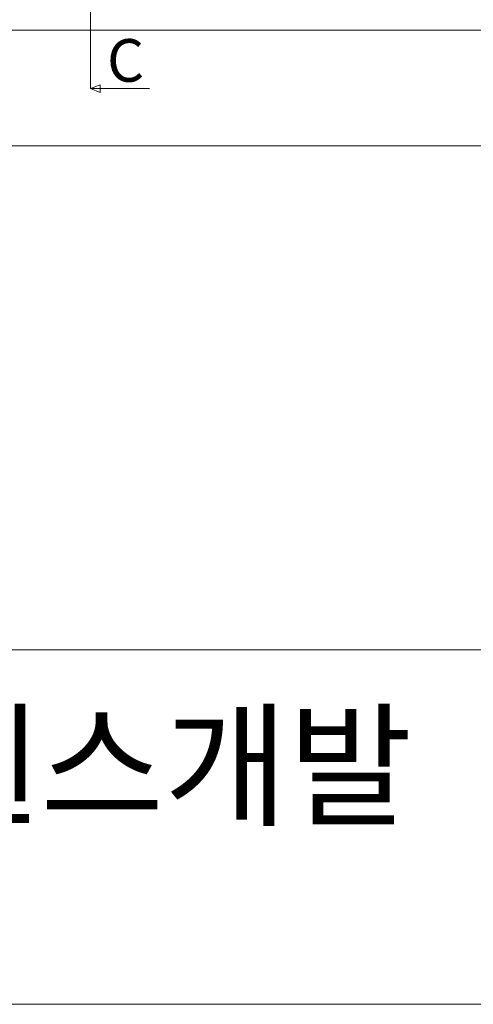
# Model space of a CAD drawing. Units: inches. Extents: x 74 to 886, y 0 to 560.
# Drawn here: x 167 to 232, y 0 to 141 of the extents above; entities that cross this region are included whole.
import ezdxf

# ---------------------------------------------------------------- set-up
doc = ezdxf.new("R2010")
doc.units = ezdxf.units.IN
doc.header["$MEASUREMENT"] = 0

# ---------------------------------------------------------------- blocks, each defined once
blk = doc.blocks.new('block 5')
at = {"lineweight": 0}
blk.add_lwpolyline([(73.61, -0.39), (886.39, -0.39), (886.39, 560.39), (73.61, 560.39), (73.61, -0.39)], dxfattribs=at)
blk = doc.blocks.new('block 8')
at = {"lineweight": 0}
blk.add_lwpolyline([(73.61, -0.39), (886.39, -0.39)], dxfattribs=at)
blk = doc.blocks.new('block 9')
at = {"lineweight": 0}
blk.add_lwpolyline([(886.39, -0.39), (73.61, -0.39)], dxfattribs=at)
blk = doc.blocks.new('block 10')
at = {"lineweight": 0}
blk.add_lwpolyline([(73.61, -0.39), (847.92, -0.39)], dxfattribs=at)
blk = doc.blocks.new('block 11')
at = {"lineweight": 0}
blk.add_lwpolyline([(847.92, -0.39), (73.61, -0.39)], dxfattribs=at)
blk = doc.blocks.new('block 12')
at = {"lineweight": 0}
blk.add_lwpolyline([(73.61, 50.37), (886.39, 50.37)], dxfattribs=at)
blk = doc.blocks.new('block 26')
at = {"lineweight": 0}
blk.add_lwpolyline([(111.06, 122.54), (509.04, 122.54)], dxfattribs=at)
blk = doc.blocks.new('block 27')
at = {"lineweight": 0}
blk.add_lwpolyline([(145.47, 139.11), (466.99, 139.11)], dxfattribs=at)
blk = doc.blocks.new('block 729')
at = {"color": 7, "insert": (179.28, 131.72), "char_height": 6.1058, "attachment_point": 7}
blk.add_mtext('\\fGulim|b0|i0|c0|p34;\\W1;C', dxfattribs=at)
blk = doc.blocks.new('block 730')
at = {"lineweight": 0}
blk.add_lwpolyline([(176.92, 144.18), (176.92, 130.73)], dxfattribs=at)
blk = doc.blocks.new('block 731')
at = {"lineweight": 0}
blk.add_lwpolyline([(178.3, 130.73), (185.35, 130.73)], dxfattribs=at)
blk = doc.blocks.new('block 732')
at = {"lineweight": 0}
blk.add_lwpolyline([(178.3, 130.16), (176.92, 130.73)], dxfattribs=at)
blk = doc.blocks.new('block 733')
at = {"lineweight": 0}
blk.add_lwpolyline([(178.3, 131.3), (178.3, 130.16)], dxfattribs=at)
blk = doc.blocks.new('block 734')
at = {"lineweight": 0}
blk.add_lwpolyline([(176.92, 130.73), (178.3, 130.73)], dxfattribs=at)
blk = doc.blocks.new('block 735')
at = {"lineweight": 0}
blk.add_lwpolyline([(178.3, 131.3), (176.92, 130.73)], dxfattribs=at)
blk = doc.blocks.new('block 2326')
at = {"color": 7, "insert": (116.4, 26.67), "char_height": 14.1549, "attachment_point": 7}
blk.add_mtext('\\fNanumGothic|b0|i0|c0|p34;\\W1;라인휀스개발', dxfattribs=at)
blk = doc.blocks.new('block 2325')
blk.add_blockref('block 2326', (0, 0))
blk = doc.blocks.new('block 2324')
blk.add_blockref('block 2325', (0, 0))
blk = doc.blocks.new('block 2323')
blk.add_blockref('block 2324', (0, 0))

msp = doc.modelspace()

# ---------------------------------------------------------------- block references
for name in ['block 5', 'block 730', 'block 27', 'block 729', 'block 735', 'block 733', 'block 732', 'block 734', 'block 731', 'block 26', 'block 12', 'block 2323', 'block 8', 'block 9', 'block 10', 'block 11']:
    msp.add_blockref(name, (0, 0))

doc.saveas('drawing.dxf')
